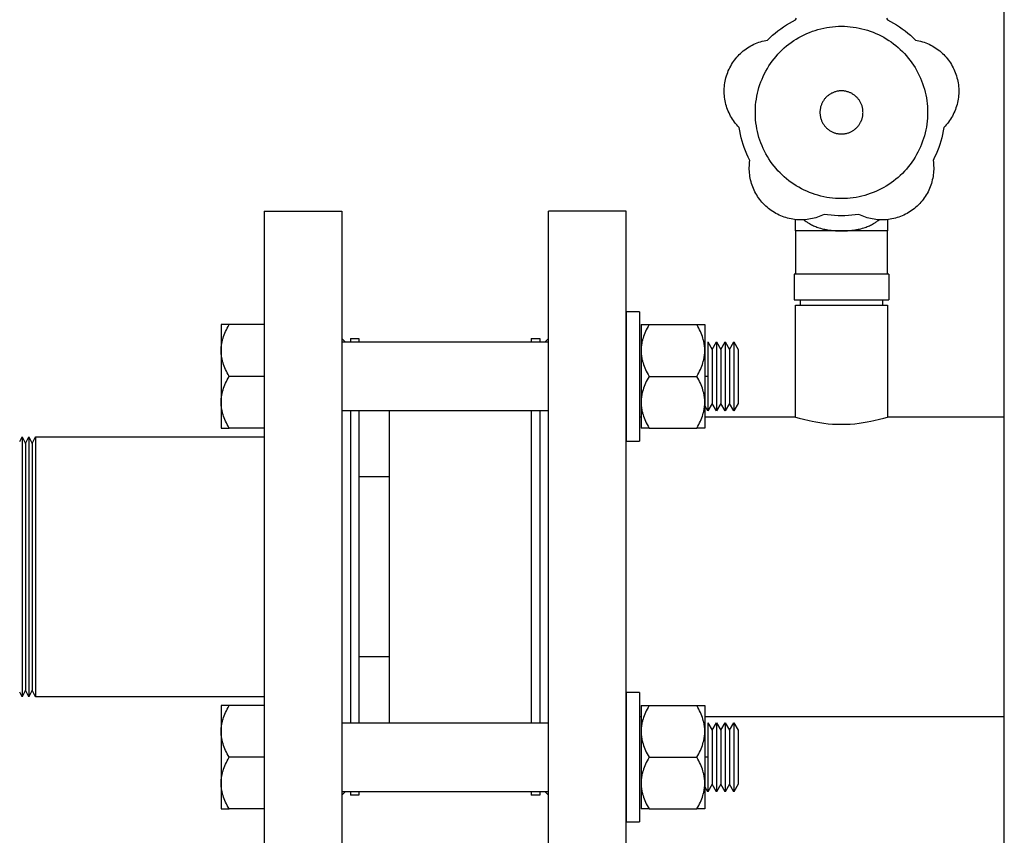
# Model space of a CAD drawing. Units: millimetres. Extents: x -1691 to 3957, y 515 to 6690.
# Drawn here: x -1370 to -1142, y 2979 to 3168 of the extents above; entities that cross this region are included whole.
import ezdxf

# ---------------------------------------------------------------- set-up
doc = ezdxf.new("R2010")
doc.units = ezdxf.units.MM
doc.layers.add('Make2D$Visible$Curves$3DCPCOLOR253', color=7, linetype='Continuous', true_color=0xadadad)
doc.layers.add('Make2D$Visible$Curves$3DCPCOLOR254', color=7, linetype='Continuous', true_color=0xd6d6d6)

msp = doc.modelspace()

# ---------------------------------------------------------------- linework, layer by layer
at = {"layer": 'Make2D$Visible$Curves$3DCPCOLOR253'}
msp.add_lwpolyline([(-1141.68, 2961.43), (-1141.68, 4526.43)], dxfattribs=at)
at = {"layer": 'Make2D$Visible$Curves$3DCPCOLOR253', "color": 0}
for points in [[(-1229.36, 3070.63), (-1229.36, 3100.63)], [(-1226.36, 3100.63), (-1229.36, 3100.63)], [(-1226.36, 3100.63), (-1226.36, 3070.63)], [(-1323.47, 3091.63), (-1323.47, 3091.81), (-1323.47, 3091.99), (-1323.46, 3092.17), (-1323.44, 3092.35), (-1323.43, 3092.53), (-1323.41, 3092.71), (-1323.39, 3092.88), (-1323.36, 3093.06), (-1323.33, 3093.24), (-1323.3, 3093.42), (-1323.26, 3093.61), (-1323.22, 3093.79), (-1323.17, 3093.97), (-1323.12, 3094.15), (-1323.02, 3094.52), (-1322.9, 3094.89), (-1322.76, 3095.26), (-1322.61, 3095.64), (-1322.44, 3096.02), (-1322.26, 3096.41), (-1322.06, 3096.81), (-1321.85, 3097.21), (-1321.62, 3097.63)], [(-1323.47, 3097.63), (-1323.47, 3091.63)], [(-1321.62, 3097.63), (-1323.47, 3097.63)], [(-1313.47, 3097.63), (-1321.62, 3097.63)], [(-1224.14, 3097.63), (-1224.37, 3097.21), (-1224.59, 3096.81), (-1224.78, 3096.41), (-1224.97, 3096.02), (-1225.13, 3095.64), (-1225.28, 3095.26), (-1225.42, 3094.89), (-1225.54, 3094.52), (-1225.65, 3094.15), (-1225.7, 3093.97), (-1225.74, 3093.79), (-1225.78, 3093.61), (-1225.82, 3093.42), (-1225.85, 3093.24), (-1225.88, 3093.06), (-1225.91, 3092.88), (-1225.93, 3092.71), (-1225.95, 3092.53), (-1225.97, 3092.35), (-1225.98, 3092.17), (-1225.99, 3091.99), (-1225.99, 3091.81), (-1226, 3091.63)], [(-1226, 3097.63), (-1226, 3091.63)], [(-1226, 3097.63), (-1224.14, 3097.63)], [(-1224.14, 3097.63), (-1213.05, 3097.63)], [(-1211.2, 3091.63), (-1211.2, 3091.81), (-1211.2, 3091.99), (-1211.21, 3092.17), (-1211.23, 3092.35), (-1211.24, 3092.53), (-1211.26, 3092.71), (-1211.28, 3092.88), (-1211.31, 3093.06), (-1211.34, 3093.24), (-1211.37, 3093.42), (-1211.41, 3093.61), (-1211.45, 3093.79), (-1211.5, 3093.97), (-1211.55, 3094.15), (-1211.65, 3094.52), (-1211.77, 3094.89), (-1211.91, 3095.26), (-1212.06, 3095.64), (-1212.23, 3096.02), (-1212.41, 3096.41), (-1212.61, 3096.81), (-1212.82, 3097.21), (-1213.05, 3097.63)], [(-1213.05, 3097.63), (-1211.2, 3097.63)], [(-1211.2, 3097.63), (-1211.2, 3091.63)], [(-1295.47, 3093.63), (-1247.47, 3093.63)], [(-1210.47, 3093.63), (-1210.47, 3085.63)], [(-1210.47, 3093.63), (-1209.47, 3091.89)], [(-1209.47, 3091.89), (-1208.47, 3093.63)], [(-1208.47, 3093.63), (-1208.47, 3085.63)], [(-1208.47, 3093.63), (-1207.47, 3091.89)], [(-1207.47, 3091.89), (-1206.47, 3093.63)], [(-1206.47, 3093.63), (-1206.47, 3085.63)], [(-1206.47, 3093.63), (-1205.47, 3091.89)], [(-1205.47, 3091.89), (-1204.47, 3093.63)], [(-1204.47, 3093.63), (-1204.47, 3085.63)], [(-1204.47, 3093.63), (-1203.47, 3091.89)], [(-1321.62, 3085.63), (-1321.85, 3086.04), (-1322.06, 3086.44), (-1322.26, 3086.84), (-1322.44, 3087.23), (-1322.61, 3087.61), (-1322.76, 3087.99), (-1322.9, 3088.37), (-1323.02, 3088.74), (-1323.12, 3089.1), (-1323.17, 3089.28), (-1323.22, 3089.47), (-1323.26, 3089.65), (-1323.3, 3089.83), (-1323.33, 3090.01), (-1323.36, 3090.19), (-1323.39, 3090.37), (-1323.41, 3090.55), (-1323.43, 3090.73), (-1323.44, 3090.91), (-1323.46, 3091.09), (-1323.47, 3091.27), (-1323.47, 3091.45), (-1323.47, 3091.63)], [(-1323.47, 3091.63), (-1323.47, 3085.63)], [(-1226, 3091.63), (-1225.99, 3091.45), (-1225.99, 3091.27), (-1225.98, 3091.09), (-1225.97, 3090.91), (-1225.95, 3090.73), (-1225.93, 3090.55), (-1225.91, 3090.37), (-1225.88, 3090.19), (-1225.85, 3090.01), (-1225.82, 3089.83), (-1225.78, 3089.65), (-1225.74, 3089.47), (-1225.7, 3089.28), (-1225.65, 3089.1), (-1225.54, 3088.74), (-1225.42, 3088.37), (-1225.28, 3087.99), (-1225.13, 3087.61), (-1224.97, 3087.23), (-1224.78, 3086.84), (-1224.59, 3086.44), (-1224.37, 3086.04), (-1224.14, 3085.63)], [(-1226, 3091.63), (-1226, 3085.63)], [(-1213.05, 3085.63), (-1212.82, 3086.04), (-1212.61, 3086.44), (-1212.41, 3086.84), (-1212.23, 3087.23), (-1212.06, 3087.61), (-1211.91, 3087.99), (-1211.77, 3088.37), (-1211.65, 3088.74), (-1211.55, 3089.1), (-1211.5, 3089.28), (-1211.45, 3089.47), (-1211.41, 3089.65), (-1211.37, 3089.83), (-1211.34, 3090.01), (-1211.31, 3090.19), (-1211.28, 3090.37), (-1211.26, 3090.55), (-1211.24, 3090.73), (-1211.23, 3090.91), (-1211.21, 3091.09), (-1211.2, 3091.27), (-1211.2, 3091.45), (-1211.2, 3091.63)], [(-1211.2, 3091.63), (-1211.2, 3085.63)], [(-1209.47, 3091.89), (-1209.47, 3085.63)], [(-1207.47, 3091.89), (-1207.47, 3085.63)], [(-1205.47, 3091.89), (-1205.47, 3085.63)], [(-1203.47, 3091.89), (-1203.47, 3085.63)], [(-1323.47, 3079.63), (-1323.47, 3079.81), (-1323.47, 3079.99), (-1323.46, 3080.17), (-1323.44, 3080.35), (-1323.43, 3080.53), (-1323.41, 3080.71), (-1323.39, 3080.88), (-1323.36, 3081.06), (-1323.33, 3081.24), (-1323.3, 3081.42), (-1323.26, 3081.61), (-1323.22, 3081.79), (-1323.17, 3081.97), (-1323.12, 3082.15), (-1323.02, 3082.52), (-1322.9, 3082.89), (-1322.76, 3083.26), (-1322.61, 3083.64), (-1322.44, 3084.02), (-1322.26, 3084.41), (-1322.06, 3084.81), (-1321.85, 3085.21), (-1321.62, 3085.63)], [(-1323.47, 3085.63), (-1323.47, 3079.63)], [(-1313.47, 3085.63), (-1321.62, 3085.63)], [(-1224.14, 3085.63), (-1224.37, 3085.21), (-1224.59, 3084.81), (-1224.78, 3084.41), (-1224.97, 3084.02), (-1225.13, 3083.64), (-1225.28, 3083.26), (-1225.42, 3082.89), (-1225.54, 3082.52), (-1225.65, 3082.15), (-1225.7, 3081.97), (-1225.74, 3081.79), (-1225.78, 3081.61), (-1225.82, 3081.42), (-1225.85, 3081.24), (-1225.88, 3081.06), (-1225.91, 3080.88), (-1225.93, 3080.71), (-1225.95, 3080.53), (-1225.97, 3080.35), (-1225.98, 3080.17), (-1225.99, 3079.99), (-1225.99, 3079.81), (-1226, 3079.63)], [(-1226, 3085.63), (-1226, 3079.63)], [(-1224.14, 3085.63), (-1213.05, 3085.63)], [(-1211.2, 3079.63), (-1211.2, 3079.81), (-1211.2, 3079.99), (-1211.21, 3080.17), (-1211.23, 3080.35), (-1211.24, 3080.53), (-1211.26, 3080.71), (-1211.28, 3080.88), (-1211.31, 3081.06), (-1211.34, 3081.24), (-1211.37, 3081.42), (-1211.41, 3081.61), (-1211.45, 3081.79), (-1211.5, 3081.97), (-1211.55, 3082.15), (-1211.65, 3082.52), (-1211.77, 3082.89), (-1211.91, 3083.26), (-1212.06, 3083.64), (-1212.23, 3084.02), (-1212.41, 3084.41), (-1212.61, 3084.81), (-1212.82, 3085.21), (-1213.05, 3085.63)], [(-1211.2, 3085.63), (-1211.2, 3079.63)], [(-1210.47, 3085.63), (-1211.2, 3085.63)], [(-1210.47, 3085.63), (-1210.47, 3077.63)], [(-1209.47, 3085.63), (-1209.47, 3079.36)], [(-1208.47, 3085.63), (-1208.47, 3077.63)], [(-1207.47, 3085.63), (-1207.47, 3079.36)], [(-1206.47, 3085.63), (-1206.47, 3077.63)], [(-1205.47, 3085.63), (-1205.47, 3079.36)], [(-1204.47, 3085.63), (-1204.47, 3077.63)], [(-1203.47, 3085.63), (-1203.47, 3079.36)], [(-1321.62, 3073.63), (-1321.85, 3074.04), (-1322.06, 3074.44), (-1322.26, 3074.84), (-1322.44, 3075.23), (-1322.61, 3075.61), (-1322.76, 3075.99), (-1322.9, 3076.37), (-1323.02, 3076.74), (-1323.12, 3077.1), (-1323.17, 3077.28), (-1323.22, 3077.47), (-1323.26, 3077.65), (-1323.3, 3077.83), (-1323.33, 3078.01), (-1323.36, 3078.19), (-1323.39, 3078.37), (-1323.41, 3078.55), (-1323.43, 3078.73), (-1323.44, 3078.91), (-1323.46, 3079.09), (-1323.47, 3079.27), (-1323.47, 3079.45), (-1323.47, 3079.63)], [(-1323.47, 3079.63), (-1323.47, 3073.63)], [(-1226, 3079.63), (-1225.99, 3079.45), (-1225.99, 3079.27), (-1225.98, 3079.09), (-1225.97, 3078.91), (-1225.95, 3078.73), (-1225.93, 3078.55), (-1225.91, 3078.37), (-1225.88, 3078.19), (-1225.85, 3078.01), (-1225.82, 3077.83), (-1225.78, 3077.65), (-1225.74, 3077.47), (-1225.7, 3077.28), (-1225.65, 3077.1), (-1225.54, 3076.74), (-1225.42, 3076.37), (-1225.28, 3075.99), (-1225.13, 3075.61), (-1224.97, 3075.23), (-1224.78, 3074.84), (-1224.59, 3074.44), (-1224.37, 3074.04), (-1224.14, 3073.63)], [(-1226, 3079.63), (-1226, 3073.63)], [(-1213.05, 3073.63), (-1212.82, 3074.04), (-1212.61, 3074.44), (-1212.41, 3074.84), (-1212.23, 3075.23), (-1212.06, 3075.61), (-1211.91, 3075.99), (-1211.77, 3076.37), (-1211.65, 3076.74), (-1211.55, 3077.1), (-1211.5, 3077.28), (-1211.45, 3077.47), (-1211.41, 3077.65), (-1211.37, 3077.83), (-1211.34, 3078.01), (-1211.31, 3078.19), (-1211.28, 3078.37), (-1211.26, 3078.55), (-1211.24, 3078.73), (-1211.23, 3078.91), (-1211.21, 3079.09), (-1211.2, 3079.27), (-1211.2, 3079.45), (-1211.2, 3079.63)], [(-1211.2, 3079.63), (-1211.2, 3073.63)], [(-1210.47, 3077.63), (-1211.2, 3078.88)], [(-1209.47, 3079.36), (-1210.47, 3077.63)], [(-1208.47, 3077.63), (-1209.47, 3079.36)], [(-1207.47, 3079.36), (-1208.47, 3077.63)], [(-1206.47, 3077.63), (-1207.47, 3079.36)], [(-1205.47, 3079.36), (-1206.47, 3077.63)], [(-1204.47, 3077.63), (-1205.47, 3079.36)], [(-1203.47, 3079.36), (-1204.47, 3077.63)], [(-1247.47, 3077.63), (-1295.47, 3077.63)], [(-1323.47, 3073.63), (-1321.62, 3073.63)], [(-1313.47, 3073.63), (-1321.62, 3073.63)], [(-1224.14, 3073.63), (-1226, 3073.63)], [(-1224.14, 3073.63), (-1213.05, 3073.63)], [(-1211.2, 3073.63), (-1213.05, 3073.63)], [(-1229.36, 3070.63), (-1226.36, 3070.63)], [(-1229.36, 2982.24), (-1229.36, 3012.24)], [(-1226.36, 3012.24), (-1229.36, 3012.24)], [(-1226.36, 3012.24), (-1226.36, 2982.24)], [(-1323.47, 3003.24), (-1323.47, 3003.42), (-1323.47, 3003.6), (-1323.46, 3003.78), (-1323.44, 3003.96), (-1323.43, 3004.14), (-1323.41, 3004.32), (-1323.39, 3004.5), (-1323.36, 3004.68), (-1323.33, 3004.86), (-1323.3, 3005.04), (-1323.26, 3005.22), (-1323.22, 3005.4), (-1323.17, 3005.58), (-1323.12, 3005.76), (-1323.02, 3006.13), (-1322.9, 3006.5), (-1322.76, 3006.87), (-1322.61, 3007.25), (-1322.44, 3007.63), (-1322.26, 3008.02), (-1322.06, 3008.42), (-1321.85, 3008.82), (-1321.62, 3009.24)], [(-1323.47, 3009.24), (-1323.47, 3003.24)], [(-1321.62, 3009.24), (-1323.47, 3009.24)], [(-1313.47, 3009.24), (-1321.62, 3009.24)], [(-1224.14, 3009.24), (-1224.37, 3008.82), (-1224.59, 3008.42), (-1224.78, 3008.02), (-1224.97, 3007.63), (-1225.13, 3007.25), (-1225.28, 3006.87), (-1225.42, 3006.5), (-1225.54, 3006.13), (-1225.65, 3005.76), (-1225.7, 3005.58), (-1225.74, 3005.4), (-1225.78, 3005.22), (-1225.82, 3005.04), (-1225.85, 3004.86), (-1225.88, 3004.68), (-1225.91, 3004.5), (-1225.93, 3004.32), (-1225.95, 3004.14), (-1225.97, 3003.96), (-1225.98, 3003.78), (-1225.99, 3003.6), (-1225.99, 3003.42), (-1226, 3003.24)], [(-1226, 3009.24), (-1226, 3003.24)], [(-1226, 3009.24), (-1224.14, 3009.24)], [(-1224.14, 3009.24), (-1213.05, 3009.24)], [(-1211.2, 3003.24), (-1211.2, 3003.42), (-1211.2, 3003.6), (-1211.21, 3003.78), (-1211.23, 3003.96), (-1211.24, 3004.14), (-1211.26, 3004.32), (-1211.28, 3004.5), (-1211.31, 3004.68), (-1211.34, 3004.86), (-1211.37, 3005.04), (-1211.41, 3005.22), (-1211.45, 3005.4), (-1211.5, 3005.58), (-1211.55, 3005.76), (-1211.65, 3006.13), (-1211.77, 3006.5), (-1211.91, 3006.87), (-1212.06, 3007.25), (-1212.23, 3007.63), (-1212.41, 3008.02), (-1212.61, 3008.42), (-1212.82, 3008.82), (-1213.05, 3009.24)], [(-1213.05, 3009.24), (-1211.2, 3009.24)], [(-1211.2, 3009.24), (-1211.2, 3003.24)], [(-1321.62, 2997.24), (-1321.85, 2997.65), (-1322.06, 2998.05), (-1322.26, 2998.45), (-1322.44, 2998.84), (-1322.61, 2999.23), (-1322.76, 2999.6), (-1322.9, 2999.98), (-1323.02, 3000.35), (-1323.12, 3000.71), (-1323.17, 3000.9), (-1323.22, 3001.08), (-1323.26, 3001.26), (-1323.3, 3001.44), (-1323.33, 3001.62), (-1323.36, 3001.8), (-1323.39, 3001.98), (-1323.41, 3002.16), (-1323.43, 3002.34), (-1323.44, 3002.52), (-1323.46, 3002.7), (-1323.47, 3002.88), (-1323.47, 3003.06), (-1323.47, 3003.24)], [(-1323.47, 3003.24), (-1323.47, 2997.24)], [(-1295.47, 3005.24), (-1247.47, 3005.24)], [(-1226, 3003.24), (-1225.99, 3003.06), (-1225.99, 3002.88), (-1225.98, 3002.7), (-1225.97, 3002.52), (-1225.95, 3002.34), (-1225.93, 3002.16), (-1225.91, 3001.98), (-1225.88, 3001.8), (-1225.85, 3001.62), (-1225.82, 3001.44), (-1225.78, 3001.26), (-1225.74, 3001.08), (-1225.7, 3000.9), (-1225.65, 3000.71), (-1225.54, 3000.35), (-1225.42, 2999.98), (-1225.28, 2999.6), (-1225.13, 2999.23), (-1224.97, 2998.84), (-1224.78, 2998.45), (-1224.59, 2998.05), (-1224.37, 2997.65), (-1224.14, 2997.24)], [(-1226, 3003.24), (-1226, 2997.24)], [(-1213.05, 2997.24), (-1212.82, 2997.65), (-1212.61, 2998.05), (-1212.41, 2998.45), (-1212.23, 2998.84), (-1212.06, 2999.23), (-1211.91, 2999.6), (-1211.77, 2999.98), (-1211.65, 3000.35), (-1211.55, 3000.71), (-1211.5, 3000.9), (-1211.45, 3001.08), (-1211.41, 3001.26), (-1211.37, 3001.44), (-1211.34, 3001.62), (-1211.31, 3001.8), (-1211.28, 3001.98), (-1211.26, 3002.16), (-1211.24, 3002.34), (-1211.23, 3002.52), (-1211.21, 3002.7), (-1211.2, 3002.88), (-1211.2, 3003.06), (-1211.2, 3003.24)], [(-1211.2, 3003.24), (-1211.2, 2997.24)], [(-1210.47, 3005.24), (-1210.47, 2997.24)], [(-1210.47, 3005.24), (-1209.47, 3003.51)], [(-1209.47, 3003.51), (-1208.47, 3005.24)], [(-1209.47, 3003.51), (-1209.47, 2997.24)], [(-1208.47, 3005.24), (-1208.47, 2997.24)], [(-1208.47, 3005.24), (-1207.47, 3003.51)], [(-1207.47, 3003.51), (-1206.47, 3005.24)], [(-1207.47, 3003.51), (-1207.47, 2997.24)], [(-1206.47, 3005.24), (-1206.47, 2997.24)], [(-1206.47, 3005.24), (-1205.47, 3003.51)], [(-1205.47, 3003.51), (-1204.47, 3005.24)], [(-1205.47, 3003.51), (-1205.47, 2997.24)], [(-1204.47, 3005.24), (-1204.47, 2997.24)], [(-1204.47, 3005.24), (-1203.47, 3003.51)], [(-1203.47, 3003.51), (-1203.47, 2997.24)], [(-1323.47, 2991.24), (-1323.47, 2991.42), (-1323.47, 2991.6), (-1323.46, 2991.78), (-1323.44, 2991.96), (-1323.43, 2992.14), (-1323.41, 2992.32), (-1323.39, 2992.5), (-1323.36, 2992.68), (-1323.33, 2992.86), (-1323.3, 2993.04), (-1323.26, 2993.22), (-1323.22, 2993.4), (-1323.17, 2993.58), (-1323.12, 2993.76), (-1323.02, 2994.13), (-1322.9, 2994.5), (-1322.76, 2994.87), (-1322.61, 2995.25), (-1322.44, 2995.63), (-1322.26, 2996.02), (-1322.06, 2996.42), (-1321.85, 2996.82), (-1321.62, 2997.24)], [(-1323.47, 2997.24), (-1323.47, 2991.24)], [(-1313.47, 2997.24), (-1321.62, 2997.24)], [(-1224.14, 2997.24), (-1224.37, 2996.82), (-1224.59, 2996.42), (-1224.78, 2996.02), (-1224.97, 2995.63), (-1225.13, 2995.25), (-1225.28, 2994.87), (-1225.42, 2994.5), (-1225.54, 2994.13), (-1225.65, 2993.76), (-1225.7, 2993.58), (-1225.74, 2993.4), (-1225.78, 2993.22), (-1225.82, 2993.04), (-1225.85, 2992.86), (-1225.88, 2992.68), (-1225.91, 2992.5), (-1225.93, 2992.32), (-1225.95, 2992.14), (-1225.97, 2991.96), (-1225.98, 2991.78), (-1225.99, 2991.6), (-1225.99, 2991.42), (-1226, 2991.24)], [(-1226, 2997.24), (-1226, 2991.24)], [(-1224.14, 2997.24), (-1213.05, 2997.24)], [(-1211.2, 2991.24), (-1211.2, 2991.42), (-1211.2, 2991.6), (-1211.21, 2991.78), (-1211.23, 2991.96), (-1211.24, 2992.14), (-1211.26, 2992.32), (-1211.28, 2992.5), (-1211.31, 2992.68), (-1211.34, 2992.86), (-1211.37, 2993.04), (-1211.41, 2993.22), (-1211.45, 2993.4), (-1211.5, 2993.58), (-1211.55, 2993.76), (-1211.65, 2994.13), (-1211.77, 2994.5), (-1211.91, 2994.87), (-1212.06, 2995.25), (-1212.23, 2995.63), (-1212.41, 2996.02), (-1212.61, 2996.42), (-1212.82, 2996.82), (-1213.05, 2997.24)], [(-1210.47, 2997.24), (-1211.2, 2997.24)], [(-1211.2, 2997.24), (-1211.2, 2991.24)], [(-1210.47, 2997.24), (-1210.47, 2989.24)], [(-1209.47, 2997.24), (-1209.47, 2990.97)], [(-1208.47, 2997.24), (-1208.47, 2989.24)], [(-1207.47, 2997.24), (-1207.47, 2990.97)], [(-1206.47, 2997.24), (-1206.47, 2989.24)], [(-1205.47, 2997.24), (-1205.47, 2990.97)], [(-1204.47, 2997.24), (-1204.47, 2989.24)], [(-1203.47, 2997.24), (-1203.47, 2990.97)], [(-1321.62, 2985.24), (-1321.85, 2985.65), (-1322.06, 2986.05), (-1322.26, 2986.45), (-1322.44, 2986.84), (-1322.61, 2987.23), (-1322.76, 2987.6), (-1322.9, 2987.98), (-1323.02, 2988.35), (-1323.12, 2988.71), (-1323.17, 2988.9), (-1323.22, 2989.08), (-1323.26, 2989.26), (-1323.3, 2989.44), (-1323.33, 2989.62), (-1323.36, 2989.8), (-1323.39, 2989.98), (-1323.41, 2990.16), (-1323.43, 2990.34), (-1323.44, 2990.52), (-1323.46, 2990.7), (-1323.47, 2990.88), (-1323.47, 2991.06), (-1323.47, 2991.24)], [(-1323.47, 2991.24), (-1323.47, 2985.24)], [(-1226, 2991.24), (-1225.99, 2991.06), (-1225.99, 2990.88), (-1225.98, 2990.7), (-1225.97, 2990.52), (-1225.95, 2990.34), (-1225.93, 2990.16), (-1225.91, 2989.98), (-1225.88, 2989.8), (-1225.85, 2989.62), (-1225.82, 2989.44), (-1225.78, 2989.26), (-1225.74, 2989.08), (-1225.7, 2988.9), (-1225.65, 2988.71), (-1225.54, 2988.35), (-1225.42, 2987.98), (-1225.28, 2987.6), (-1225.13, 2987.23), (-1224.97, 2986.84), (-1224.78, 2986.45), (-1224.59, 2986.05), (-1224.37, 2985.65), (-1224.14, 2985.24)], [(-1226, 2991.24), (-1226, 2985.24)], [(-1213.05, 2985.24), (-1212.82, 2985.65), (-1212.61, 2986.05), (-1212.41, 2986.45), (-1212.23, 2986.84), (-1212.06, 2987.23), (-1211.91, 2987.6), (-1211.77, 2987.98), (-1211.65, 2988.35), (-1211.55, 2988.71), (-1211.5, 2988.9), (-1211.45, 2989.08), (-1211.41, 2989.26), (-1211.37, 2989.44), (-1211.34, 2989.62), (-1211.31, 2989.8), (-1211.28, 2989.98), (-1211.26, 2990.16), (-1211.24, 2990.34), (-1211.23, 2990.52), (-1211.21, 2990.7), (-1211.2, 2990.88), (-1211.2, 2991.06), (-1211.2, 2991.24)], [(-1211.2, 2991.24), (-1211.2, 2985.24)], [(-1210.47, 2989.24), (-1211.2, 2990.49)], [(-1209.47, 2990.97), (-1210.47, 2989.24)], [(-1208.47, 2989.24), (-1209.47, 2990.97)], [(-1207.47, 2990.97), (-1208.47, 2989.24)], [(-1206.47, 2989.24), (-1207.47, 2990.97)], [(-1205.47, 2990.97), (-1206.47, 2989.24)], [(-1204.47, 2989.24), (-1205.47, 2990.97)], [(-1203.47, 2990.97), (-1204.47, 2989.24)], [(-1247.47, 2989.24), (-1295.47, 2989.24)], [(-1323.47, 2985.24), (-1321.62, 2985.24)], [(-1313.47, 2985.24), (-1321.62, 2985.24)], [(-1224.14, 2985.24), (-1226, 2985.24)], [(-1224.14, 2985.24), (-1213.05, 2985.24)], [(-1211.2, 2985.24), (-1213.05, 2985.24)], [(-1229.36, 2982.24), (-1226.36, 2982.24)]]:
    msp.add_lwpolyline(points, dxfattribs=at)
at = {"layer": 'Make2D$Visible$Curves$3DCPCOLOR254'}
for points in [[(-1196.63, 3163.66), (-1196.05, 3164.23), (-1195.46, 3164.78), (-1194.85, 3165.3), (-1194.22, 3165.81), (-1193.58, 3166.29), (-1192.92, 3166.76), (-1192.25, 3167.2), (-1191.56, 3167.61), (-1190.85, 3168.01), (-1190.14, 3168.38)], [(-1190.14, 3168.38), (-1189.94, 3168.75)], [(-1169.01, 3168.75), (-1168.81, 3168.38)], [(-1168.81, 3168.38), (-1168.09, 3168.01), (-1167.39, 3167.61), (-1166.7, 3167.2), (-1166.03, 3166.76), (-1165.37, 3166.29), (-1164.72, 3165.81), (-1164.1, 3165.3), (-1163.49, 3164.78), (-1162.89, 3164.23), (-1162.32, 3163.66)], [(-1179.47, 3126.88), (-1180.16, 3126.89), (-1180.85, 3126.93), (-1181.54, 3126.98), (-1182.23, 3127.07), (-1182.91, 3127.17), (-1183.59, 3127.31), (-1184.26, 3127.46), (-1184.93, 3127.64), (-1185.59, 3127.84), (-1186.24, 3128.06), (-1186.89, 3128.3), (-1187.52, 3128.57), (-1188.15, 3128.86), (-1188.77, 3129.17), (-1189.37, 3129.5), (-1189.97, 3129.85), (-1190.55, 3130.22), (-1191.12, 3130.62), (-1191.67, 3131.03), (-1192.21, 3131.46), (-1192.74, 3131.91), (-1193.24, 3132.37), (-1193.74, 3132.86), (-1194.21, 3133.36), (-1194.67, 3133.88), (-1195.11, 3134.41), (-1195.53, 3134.96), (-1195.93, 3135.52), (-1196.32, 3136.09), (-1196.68, 3136.68), (-1197.02, 3137.28), (-1197.34, 3137.89), (-1197.64, 3138.51), (-1197.92, 3139.14), (-1198.17, 3139.79), (-1198.41, 3140.44), (-1198.62, 3141.09), (-1198.81, 3141.76), (-1198.97, 3142.43), (-1199.11, 3143.1), (-1199.23, 3143.78), (-1199.33, 3144.47), (-1199.4, 3145.15), (-1199.45, 3145.84), (-1199.47, 3146.53), (-1199.47, 3147.22), (-1199.45, 3147.91), (-1199.4, 3148.6), (-1199.33, 3149.29), (-1199.23, 3149.97), (-1199.11, 3150.65), (-1198.97, 3151.33), (-1198.81, 3152), (-1198.62, 3152.66), (-1198.41, 3153.32), (-1198.17, 3153.97), (-1197.92, 3154.61), (-1197.64, 3155.24), (-1197.34, 3155.87), (-1197.02, 3156.48), (-1196.68, 3157.08), (-1196.32, 3157.66), (-1195.93, 3158.24), (-1195.53, 3158.8), (-1195.11, 3159.35), (-1194.67, 3159.88), (-1194.21, 3160.4), (-1193.74, 3160.9), (-1193.24, 3161.38), (-1192.74, 3161.85), (-1192.21, 3162.3), (-1191.67, 3162.73), (-1191.12, 3163.14), (-1190.55, 3163.53), (-1189.97, 3163.9), (-1189.37, 3164.26), (-1188.77, 3164.59), (-1188.15, 3164.9), (-1187.52, 3165.19), (-1186.89, 3165.45), (-1186.24, 3165.7), (-1185.59, 3165.92), (-1184.93, 3166.12), (-1184.26, 3166.3), (-1183.59, 3166.45), (-1182.91, 3166.58), (-1182.23, 3166.69), (-1181.54, 3166.77), (-1180.85, 3166.83), (-1180.16, 3166.87), (-1179.47, 3166.88)], [(-1179.47, 3166.88), (-1178.79, 3166.87), (-1178.11, 3166.83), (-1177.43, 3166.77), (-1176.75, 3166.69), (-1176.08, 3166.59), (-1175.4, 3166.46), (-1174.74, 3166.31), (-1174.08, 3166.14), (-1173.42, 3165.94), (-1172.78, 3165.72), (-1172.14, 3165.48), (-1171.51, 3165.22), (-1170.88, 3164.94), (-1170.27, 3164.64), (-1169.67, 3164.31), (-1169.08, 3163.97), (-1168.5, 3163.6), (-1167.94, 3163.22), (-1167.39, 3162.81), (-1166.85, 3162.39), (-1166.33, 3161.95), (-1165.82, 3161.49), (-1165.33, 3161.02), (-1164.86, 3160.53), (-1164.4, 3160.02), (-1163.96, 3159.5), (-1163.54, 3158.96), (-1163.13, 3158.41), (-1162.75, 3157.85), (-1162.39, 3157.27), (-1162.04, 3156.68), (-1161.72, 3156.08), (-1161.41, 3155.47), (-1161.13, 3154.85), (-1160.87, 3154.21), (-1160.63, 3153.58), (-1160.41, 3152.93), (-1160.22, 3152.27), (-1160.04, 3151.61), (-1159.89, 3150.95), (-1159.76, 3150.28), (-1159.66, 3149.6), (-1159.58, 3148.92), (-1159.52, 3148.24), (-1159.49, 3147.56), (-1159.47, 3146.88)], [(-1203.22, 3143.38), (-1203.51, 3143.68), (-1203.78, 3143.99), (-1204.05, 3144.31), (-1204.3, 3144.64), (-1204.55, 3144.98), (-1204.78, 3145.33), (-1205, 3145.68), (-1205.21, 3146.04), (-1205.4, 3146.41), (-1205.58, 3146.79), (-1205.75, 3147.17), (-1205.91, 3147.56), (-1206.05, 3147.95), (-1206.18, 3148.34), (-1206.29, 3148.75), (-1206.39, 3149.15), (-1206.48, 3149.56), (-1206.55, 3149.97), (-1206.6, 3150.38), (-1206.65, 3150.8), (-1206.68, 3151.21), (-1206.69, 3151.63), (-1206.69, 3152.05), (-1206.67, 3152.46), (-1206.64, 3152.88), (-1206.6, 3153.29), (-1206.54, 3153.71), (-1206.47, 3154.12), (-1206.38, 3154.53), (-1206.28, 3154.93), (-1206.17, 3155.33), (-1206.04, 3155.73), (-1205.89, 3156.12), (-1205.74, 3156.51), (-1205.57, 3156.89), (-1205.39, 3157.26), (-1205.19, 3157.63), (-1204.98, 3157.99), (-1204.76, 3158.35), (-1204.53, 3158.69), (-1204.28, 3159.03), (-1204.03, 3159.36), (-1203.76, 3159.68), (-1203.48, 3159.99), (-1203.19, 3160.29), (-1202.89, 3160.58), (-1202.59, 3160.86), (-1202.27, 3161.13), (-1201.94, 3161.39), (-1201.6, 3161.63), (-1201.26, 3161.87), (-1200.9, 3162.09), (-1200.54, 3162.3), (-1200.18, 3162.5), (-1199.8, 3162.68), (-1199.42, 3162.85), (-1199.04, 3163.01), (-1198.64, 3163.15), (-1198.25, 3163.28), (-1197.85, 3163.4), (-1197.44, 3163.5), (-1197.04, 3163.59), (-1196.63, 3163.66)], [(-1162.32, 3163.66), (-1161.91, 3163.59), (-1161.5, 3163.5), (-1161.1, 3163.4), (-1160.7, 3163.28), (-1160.3, 3163.15), (-1159.91, 3163.01), (-1159.53, 3162.85), (-1159.15, 3162.68), (-1158.77, 3162.5), (-1158.4, 3162.3), (-1158.04, 3162.09), (-1157.69, 3161.87), (-1157.35, 3161.63), (-1157.01, 3161.39), (-1156.68, 3161.13), (-1156.36, 3160.86), (-1156.05, 3160.58), (-1155.75, 3160.29), (-1155.46, 3159.99), (-1155.19, 3159.68), (-1154.92, 3159.36), (-1154.66, 3159.03), (-1154.42, 3158.69), (-1154.19, 3158.35), (-1153.96, 3157.99), (-1153.76, 3157.63), (-1153.56, 3157.26), (-1153.38, 3156.89), (-1153.21, 3156.51), (-1153.05, 3156.12), (-1152.91, 3155.73), (-1152.78, 3155.33), (-1152.67, 3154.93), (-1152.57, 3154.53), (-1152.48, 3154.12), (-1152.41, 3153.71), (-1152.35, 3153.29), (-1152.3, 3152.88), (-1152.27, 3152.46), (-1152.26, 3152.05), (-1152.26, 3151.63), (-1152.27, 3151.21), (-1152.3, 3150.8), (-1152.34, 3150.38), (-1152.4, 3149.97), (-1152.47, 3149.56), (-1152.56, 3149.15), (-1152.66, 3148.75), (-1152.77, 3148.34), (-1152.9, 3147.95), (-1153.04, 3147.56), (-1153.2, 3147.17), (-1153.36, 3146.79), (-1153.55, 3146.41), (-1153.74, 3146.04), (-1153.95, 3145.68), (-1154.17, 3145.33), (-1154.4, 3144.98), (-1154.64, 3144.64), (-1154.9, 3144.31), (-1155.16, 3143.99), (-1155.44, 3143.68), (-1155.73, 3143.38)], [(-1179.47, 3151.88), (-1179.65, 3151.87), (-1179.82, 3151.87), (-1179.99, 3151.85), (-1180.16, 3151.83), (-1180.33, 3151.8), (-1180.5, 3151.77), (-1180.67, 3151.73), (-1180.84, 3151.69), (-1181, 3151.64), (-1181.17, 3151.58), (-1181.33, 3151.52), (-1181.49, 3151.45), (-1181.64, 3151.38), (-1181.8, 3151.31), (-1181.95, 3151.22), (-1182.1, 3151.13), (-1182.24, 3151.04), (-1182.38, 3150.94), (-1182.52, 3150.84), (-1182.66, 3150.73), (-1182.79, 3150.62), (-1182.92, 3150.5), (-1183.04, 3150.38), (-1183.16, 3150.26), (-1183.27, 3150.13), (-1183.38, 3150), (-1183.49, 3149.86), (-1183.59, 3149.72), (-1183.68, 3149.57), (-1183.77, 3149.43), (-1183.86, 3149.28), (-1183.94, 3149.12), (-1184.02, 3148.97), (-1184.08, 3148.81), (-1184.15, 3148.65), (-1184.21, 3148.49), (-1184.26, 3148.32), (-1184.31, 3148.16), (-1184.35, 3147.99), (-1184.38, 3147.82), (-1184.41, 3147.65), (-1184.44, 3147.48), (-1184.46, 3147.31), (-1184.47, 3147.14), (-1184.47, 3146.96), (-1184.47, 3146.79), (-1184.47, 3146.62), (-1184.46, 3146.45), (-1184.44, 3146.28), (-1184.41, 3146.1), (-1184.38, 3145.93), (-1184.35, 3145.77), (-1184.31, 3145.6), (-1184.26, 3145.43), (-1184.21, 3145.27), (-1184.15, 3145.1), (-1184.08, 3144.94), (-1184.02, 3144.79), (-1183.94, 3144.63), (-1183.86, 3144.48), (-1183.77, 3144.33), (-1183.68, 3144.18), (-1183.59, 3144.04), (-1183.49, 3143.9), (-1183.38, 3143.76), (-1183.27, 3143.63), (-1183.16, 3143.5), (-1183.04, 3143.37), (-1182.92, 3143.25), (-1182.79, 3143.14), (-1182.66, 3143.02), (-1182.52, 3142.92), (-1182.38, 3142.81), (-1182.24, 3142.71), (-1182.1, 3142.62), (-1181.95, 3142.53), (-1181.8, 3142.45), (-1181.64, 3142.37), (-1181.49, 3142.3), (-1181.33, 3142.23), (-1181.17, 3142.17), (-1181, 3142.12), (-1180.84, 3142.07), (-1180.67, 3142.02), (-1180.5, 3141.98), (-1180.33, 3141.95), (-1180.16, 3141.93), (-1179.99, 3141.9), (-1179.82, 3141.89), (-1179.65, 3141.88), (-1179.47, 3141.88)], [(-1174.47, 3146.88), (-1174.48, 3147.05), (-1174.49, 3147.22), (-1174.5, 3147.39), (-1174.52, 3147.56), (-1174.55, 3147.73), (-1174.58, 3147.9), (-1174.62, 3148.06), (-1174.66, 3148.23), (-1174.71, 3148.39), (-1174.76, 3148.55), (-1174.82, 3148.71), (-1174.89, 3148.87), (-1174.96, 3149.03), (-1175.03, 3149.18), (-1175.12, 3149.33), (-1175.2, 3149.48), (-1175.29, 3149.62), (-1175.39, 3149.76), (-1175.49, 3149.9), (-1175.6, 3150.03), (-1175.71, 3150.16), (-1175.82, 3150.29), (-1175.94, 3150.41), (-1176.06, 3150.53), (-1176.19, 3150.65), (-1176.32, 3150.76), (-1176.45, 3150.86), (-1176.59, 3150.96), (-1176.73, 3151.06), (-1176.88, 3151.15), (-1177.02, 3151.24), (-1177.17, 3151.32), (-1177.33, 3151.39), (-1177.48, 3151.46), (-1177.64, 3151.53), (-1177.8, 3151.59), (-1177.96, 3151.64), (-1178.12, 3151.69), (-1178.29, 3151.74), (-1178.46, 3151.77), (-1178.62, 3151.81), (-1178.79, 3151.83), (-1178.96, 3151.85), (-1179.13, 3151.87), (-1179.3, 3151.87), (-1179.47, 3151.88)], [(-1159.47, 3146.88), (-1159.49, 3146.19), (-1159.52, 3145.51), (-1159.58, 3144.83), (-1159.66, 3144.15), (-1159.76, 3143.48), (-1159.89, 3142.81), (-1160.04, 3142.14), (-1160.22, 3141.48), (-1160.41, 3140.83), (-1160.63, 3140.18), (-1160.87, 3139.54), (-1161.13, 3138.91), (-1161.41, 3138.29), (-1161.72, 3137.68), (-1162.04, 3137.08), (-1162.39, 3136.49), (-1162.75, 3135.91), (-1163.13, 3135.34), (-1163.54, 3134.79), (-1163.96, 3134.26), (-1164.4, 3133.73), (-1164.86, 3133.23), (-1165.33, 3132.74), (-1165.82, 3132.26), (-1166.33, 3131.8), (-1166.85, 3131.36), (-1167.39, 3130.94), (-1167.94, 3130.54), (-1168.5, 3130.15), (-1169.08, 3129.79), (-1169.67, 3129.44), (-1170.27, 3129.12), (-1170.88, 3128.82), (-1171.51, 3128.53), (-1172.14, 3128.27), (-1172.78, 3128.03), (-1173.42, 3127.81), (-1174.08, 3127.62), (-1174.74, 3127.45), (-1175.4, 3127.3), (-1176.08, 3127.17), (-1176.75, 3127.06), (-1177.43, 3126.98), (-1178.11, 3126.92), (-1178.79, 3126.89), (-1179.47, 3126.88)], [(-1179.47, 3141.88), (-1179.3, 3141.88), (-1179.13, 3141.89), (-1178.96, 3141.9), (-1178.79, 3141.92), (-1178.62, 3141.95), (-1178.46, 3141.98), (-1178.29, 3142.02), (-1178.12, 3142.06), (-1177.96, 3142.11), (-1177.8, 3142.17), (-1177.64, 3142.23), (-1177.48, 3142.29), (-1177.33, 3142.36), (-1177.17, 3142.44), (-1177.02, 3142.52), (-1176.88, 3142.61), (-1176.73, 3142.7), (-1176.59, 3142.79), (-1176.45, 3142.89), (-1176.32, 3143), (-1176.19, 3143.11), (-1176.06, 3143.22), (-1175.94, 3143.34), (-1175.82, 3143.46), (-1175.71, 3143.59), (-1175.6, 3143.72), (-1175.49, 3143.86), (-1175.39, 3143.99), (-1175.29, 3144.14), (-1175.2, 3144.28), (-1175.12, 3144.43), (-1175.03, 3144.58), (-1174.96, 3144.73), (-1174.89, 3144.89), (-1174.82, 3145.04), (-1174.76, 3145.2), (-1174.71, 3145.37), (-1174.66, 3145.53), (-1174.62, 3145.69), (-1174.58, 3145.86), (-1174.55, 3146.03), (-1174.52, 3146.2), (-1174.5, 3146.37), (-1174.49, 3146.54), (-1174.48, 3146.71), (-1174.47, 3146.88)], [(-1200.74, 3135.75), (-1201.1, 3136.47), (-1201.44, 3137.2), (-1201.75, 3137.95), (-1202.04, 3138.7), (-1202.3, 3139.46), (-1202.54, 3140.23), (-1202.75, 3141.01), (-1202.93, 3141.79), (-1203.09, 3142.58), (-1203.22, 3143.38)], [(-1155.73, 3143.38), (-1155.86, 3142.58), (-1156.02, 3141.79), (-1156.2, 3141.01), (-1156.41, 3140.23), (-1156.65, 3139.46), (-1156.91, 3138.7), (-1157.2, 3137.95), (-1157.51, 3137.2), (-1157.85, 3136.47), (-1158.21, 3135.75)], [(-1183.48, 3123.21), (-1183.86, 3123.03), (-1184.24, 3122.87), (-1184.63, 3122.71), (-1185.02, 3122.57), (-1185.42, 3122.44), (-1185.82, 3122.33), (-1186.22, 3122.23), (-1186.63, 3122.15), (-1187.04, 3122.07), (-1187.46, 3122.02), (-1187.87, 3121.98), (-1188.29, 3121.95), (-1188.7, 3121.93), (-1189.12, 3121.94), (-1189.54, 3121.95), (-1189.95, 3121.98), (-1190.37, 3122.03), (-1190.78, 3122.09), (-1191.19, 3122.16), (-1191.6, 3122.25), (-1192, 3122.35), (-1192.4, 3122.46), (-1192.8, 3122.59), (-1193.19, 3122.74), (-1193.58, 3122.89), (-1193.96, 3123.06), (-1194.33, 3123.25), (-1194.7, 3123.44), (-1195.06, 3123.65), (-1195.42, 3123.87), (-1195.76, 3124.1), (-1196.1, 3124.35), (-1196.43, 3124.61), (-1196.75, 3124.87), (-1197.06, 3125.15), (-1197.36, 3125.44), (-1197.65, 3125.74), (-1197.93, 3126.05), (-1198.2, 3126.37), (-1198.45, 3126.7), (-1198.7, 3127.04), (-1198.93, 3127.38), (-1199.15, 3127.73), (-1199.36, 3128.1), (-1199.56, 3128.46), (-1199.74, 3128.84), (-1199.91, 3129.22), (-1200.07, 3129.6), (-1200.21, 3130), (-1200.34, 3130.39), (-1200.46, 3130.79), (-1200.56, 3131.2), (-1200.65, 3131.6), (-1200.72, 3132.01), (-1200.78, 3132.43), (-1200.83, 3132.84), (-1200.86, 3133.26), (-1200.88, 3133.67), (-1200.88, 3134.09), (-1200.86, 3134.51), (-1200.84, 3134.92), (-1200.8, 3135.34), (-1200.74, 3135.75)], [(-1158.21, 3135.75), (-1158.15, 3135.34), (-1158.11, 3134.92), (-1158.08, 3134.51), (-1158.07, 3134.09), (-1158.07, 3133.67), (-1158.09, 3133.26), (-1158.12, 3132.84), (-1158.16, 3132.43), (-1158.22, 3132.01), (-1158.3, 3131.6), (-1158.39, 3131.2), (-1158.49, 3130.79), (-1158.6, 3130.39), (-1158.73, 3130), (-1158.88, 3129.6), (-1159.03, 3129.22), (-1159.2, 3128.84), (-1159.39, 3128.46), (-1159.58, 3128.1), (-1159.79, 3127.73), (-1160.02, 3127.38), (-1160.25, 3127.04), (-1160.5, 3126.7), (-1160.75, 3126.37), (-1161.02, 3126.05), (-1161.3, 3125.74), (-1161.59, 3125.44), (-1161.89, 3125.15), (-1162.2, 3124.87), (-1162.52, 3124.61), (-1162.85, 3124.35), (-1163.19, 3124.1), (-1163.53, 3123.87), (-1163.88, 3123.65), (-1164.25, 3123.44), (-1164.61, 3123.25), (-1164.99, 3123.06), (-1165.37, 3122.89), (-1165.76, 3122.74), (-1166.15, 3122.59), (-1166.54, 3122.46), (-1166.94, 3122.35), (-1167.35, 3122.25), (-1167.76, 3122.16), (-1168.17, 3122.09), (-1168.58, 3122.03), (-1168.99, 3121.98), (-1169.41, 3121.95), (-1169.83, 3121.94), (-1170.24, 3121.93), (-1170.66, 3121.95), (-1171.08, 3121.98), (-1171.49, 3122.02), (-1171.91, 3122.07), (-1172.32, 3122.15), (-1172.72, 3122.23), (-1173.13, 3122.33), (-1173.53, 3122.44), (-1173.93, 3122.57), (-1174.32, 3122.71), (-1174.71, 3122.87), (-1175.09, 3123.03), (-1175.46, 3123.21)], [(-1313.47, 3123.93), (-1313.47, 3041.43)], [(-1313.47, 3123.93), (-1295.47, 3123.93)], [(-1295.47, 3123.93), (-1295.47, 3041.43)], [(-1247.47, 2958.93), (-1247.47, 3123.93)], [(-1229.47, 3123.93), (-1247.47, 3123.93)], [(-1229.47, 2958.93), (-1229.47, 3123.93)], [(-1190.12, 3119.38), (-1190.12, 3122)], [(-1175.46, 3123.21), (-1176.26, 3123.09), (-1177.06, 3123), (-1177.86, 3122.93), (-1178.67, 3122.89), (-1179.47, 3122.88), (-1180.28, 3122.89), (-1181.08, 3122.93), (-1181.89, 3123), (-1182.69, 3123.09), (-1183.48, 3123.21)], [(-1168.82, 3122), (-1168.82, 3119.38)], [(-1188.19, 3121.95), (-1188.02, 3121.81), (-1187.87, 3121.7), (-1187.71, 3121.58), (-1187.55, 3121.47), (-1187.4, 3121.36), (-1187.24, 3121.26), (-1187.08, 3121.17), (-1186.93, 3121.07), (-1186.7, 3120.95), (-1186.46, 3120.82), (-1186.22, 3120.7), (-1185.97, 3120.58), (-1185.71, 3120.47), (-1185.46, 3120.37), (-1185.2, 3120.28), (-1184.96, 3120.19), (-1184.64, 3120.09), (-1184.32, 3119.99), (-1183.99, 3119.9), (-1183.65, 3119.82), (-1183.31, 3119.75), (-1182.96, 3119.68), (-1182.61, 3119.62), (-1182.25, 3119.56), (-1181.9, 3119.52), (-1181.54, 3119.48), (-1181.19, 3119.45), (-1180.84, 3119.42), (-1180.14, 3119.39), (-1179.47, 3119.38)], [(-1179.47, 3119.38), (-1178.8, 3119.39), (-1178.11, 3119.42), (-1177.76, 3119.45), (-1177.41, 3119.48), (-1177.05, 3119.52), (-1176.7, 3119.56), (-1176.34, 3119.62), (-1175.99, 3119.68), (-1175.64, 3119.75), (-1175.3, 3119.82), (-1174.96, 3119.9), (-1174.63, 3119.99), (-1174.3, 3120.09), (-1173.99, 3120.19), (-1173.74, 3120.28), (-1173.49, 3120.37), (-1173.24, 3120.47), (-1172.98, 3120.58), (-1172.73, 3120.7), (-1172.48, 3120.82), (-1172.25, 3120.95), (-1172.02, 3121.07), (-1171.86, 3121.17), (-1171.71, 3121.26), (-1171.55, 3121.36), (-1171.39, 3121.47), (-1171.24, 3121.58), (-1171.08, 3121.7), (-1170.93, 3121.81), (-1170.76, 3121.95)], [(-1179.47, 3119.38), (-1190.12, 3119.38)], [(-1190.12, 3119.38), (-1190.12, 3109.38)], [(-1168.82, 3119.38), (-1179.47, 3119.38)], [(-1168.82, 3109.38), (-1168.82, 3119.38)], [(-1189.47, 3109.38), (-1190.47, 3109.38)], [(-1190.47, 3109.38), (-1190.47, 3103.38)], [(-1180.47, 3109.38), (-1189.47, 3109.38)], [(-1179.47, 3109.38), (-1180.47, 3109.38)], [(-1178.47, 3109.38), (-1179.47, 3109.38)], [(-1169.47, 3109.38), (-1178.47, 3109.38)], [(-1168.47, 3109.38), (-1169.47, 3109.38)], [(-1168.47, 3109.38), (-1168.47, 3103.38)], [(-1190.47, 3103.38), (-1189.47, 3103.38)], [(-1190.12, 3102.18), (-1168.82, 3102.18)], [(-1190.12, 3076.18), (-1190.12, 3102.18)], [(-1189.47, 3103.38), (-1180.47, 3103.38)], [(-1188.97, 3102.18), (-1188.97, 3103.38)], [(-1180.47, 3103.38), (-1179.47, 3103.38)], [(-1179.47, 3103.38), (-1178.47, 3103.38)], [(-1178.47, 3103.38), (-1169.47, 3103.38)], [(-1169.97, 3103.38), (-1169.97, 3102.18)], [(-1169.47, 3103.38), (-1168.47, 3103.38)], [(-1168.82, 3102.18), (-1168.82, 3076.18)], [(-1295.47, 3094.43), (-1294.67, 3093.63)], [(-1293.47, 3094.43), (-1293.47, 3093.63)], [(-1293.47, 3094.43), (-1291.47, 3094.43)], [(-1291.47, 3094.43), (-1291.47, 3093.63)], [(-1251.47, 3094.43), (-1251.47, 3093.63)], [(-1251.47, 3094.43), (-1249.47, 3094.43)], [(-1249.47, 3094.43), (-1249.47, 3093.63)], [(-1248.28, 3093.63), (-1247.47, 3094.43)], [(-1293.47, 3077.63), (-1293.47, 3041.43)], [(-1291.47, 3077.63), (-1291.47, 3062.33)], [(-1284.47, 3077.63), (-1284.47, 3062.33)], [(-1251.47, 3077.63), (-1251.47, 3041.43)], [(-1249.47, 3077.63), (-1249.47, 3041.43)], [(-1229.36, 3076.18), (-1229.47, 3076.18)], [(-1226, 3076.18), (-1226.36, 3076.18)], [(-1190.12, 3076.18), (-1211.2, 3076.18)], [(-1190.12, 3076.18), (-1189.31, 3075.94), (-1188.31, 3075.67), (-1187, 3075.36), (-1186.25, 3075.2), (-1185.42, 3075.04), (-1184.52, 3074.89), (-1183.56, 3074.76), (-1182.56, 3074.65), (-1181.53, 3074.57), (-1180.5, 3074.53), (-1179.47, 3074.51), (-1178.45, 3074.53), (-1177.42, 3074.57), (-1176.39, 3074.65), (-1175.39, 3074.76), (-1174.43, 3074.89), (-1173.52, 3075.04), (-1172.69, 3075.2), (-1171.94, 3075.36), (-1170.64, 3075.67), (-1169.64, 3075.94), (-1168.82, 3076.18)], [(-1141.68, 3076.18), (-1168.82, 3076.18)], [(-1370.23, 3070.49), (-1369.66, 3071.58)], [(-1369.66, 3071.58), (-1369.66, 3041.43)], [(-1369.66, 3071.58), (-1368.88, 3070.08)], [(-1368.88, 3070.08), (-1368.1, 3071.58)], [(-1368.88, 3070.08), (-1368.88, 3041.43)], [(-1368.1, 3071.58), (-1368.1, 3041.43)], [(-1368.1, 3071.58), (-1367.32, 3070.08)], [(-1367.32, 3070.08), (-1366.53, 3071.58)], [(-1367.32, 3070.08), (-1367.32, 3041.43)], [(-1366.53, 3071.58), (-1366.53, 3041.43)], [(-1366.53, 3071.58), (-1313.47, 3071.58)], [(-1291.47, 3062.33), (-1291.47, 3041.43)], [(-1284.47, 3062.33), (-1291.47, 3062.33)], [(-1284.47, 3062.33), (-1284.47, 3020.53)], [(-1369.66, 3041.43), (-1369.66, 3011.28)], [(-1368.88, 3041.43), (-1368.88, 3012.78)], [(-1368.1, 3041.43), (-1368.1, 3011.28)], [(-1367.32, 3041.43), (-1367.32, 3012.78)], [(-1366.53, 3041.43), (-1366.53, 3011.28)], [(-1313.47, 3041.43), (-1313.47, 2958.93)], [(-1295.47, 3041.43), (-1295.47, 2958.93)], [(-1293.47, 3041.43), (-1293.47, 3005.24)], [(-1291.47, 3041.43), (-1291.47, 3020.53)], [(-1251.47, 3041.43), (-1251.47, 3005.24)], [(-1249.47, 3041.43), (-1249.47, 3005.24)], [(-1291.47, 3020.53), (-1291.47, 3005.24)], [(-1284.47, 3020.53), (-1291.47, 3020.53)], [(-1284.47, 3020.53), (-1284.47, 3005.24)], [(-1369.66, 3011.28), (-1370.23, 3012.38)], [(-1368.88, 3012.78), (-1369.66, 3011.28)], [(-1368.1, 3011.28), (-1368.88, 3012.78)], [(-1367.32, 3012.78), (-1368.1, 3011.28)], [(-1366.53, 3011.28), (-1367.32, 3012.78)], [(-1313.47, 3011.28), (-1366.53, 3011.28)], [(-1229.47, 3006.68), (-1229.36, 3006.68)], [(-1226.36, 3006.68), (-1226, 3006.68)], [(-1211.2, 3006.68), (-1141.68, 3006.68)], [(-1294.67, 2989.24), (-1295.47, 2988.43)], [(-1293.47, 2989.24), (-1293.47, 2988.43)], [(-1291.47, 2988.43), (-1293.47, 2988.43)], [(-1291.47, 2989.24), (-1291.47, 2988.43)], [(-1251.47, 2989.24), (-1251.47, 2988.43)], [(-1249.47, 2988.43), (-1251.47, 2988.43)], [(-1249.47, 2989.24), (-1249.47, 2988.43)], [(-1247.47, 2988.43), (-1248.28, 2989.24)]]:
    msp.add_lwpolyline(points, dxfattribs=at)

doc.saveas('drawing.dxf')
